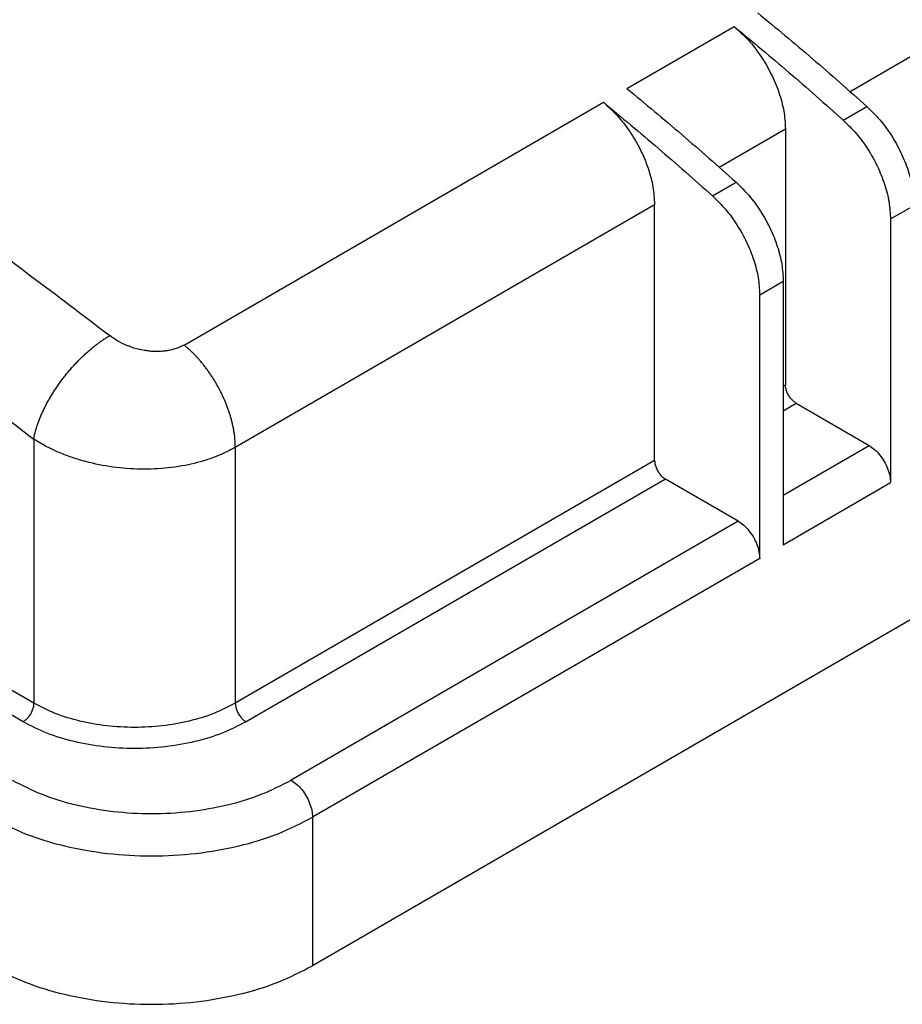
# Model space of a CAD drawing. Units: millimetres. Extents: x -297 to 0, y 0 to 210.
# Drawn here: x -61 to -32, y 119 to 151 of the extents above; entities that cross this region are included whole.
import ezdxf

# ---------------------------------------------------------------- set-up
doc = ezdxf.new("R2010")
doc.units = ezdxf.units.MM

msp = doc.modelspace()

# ---------------------------------------------------------------- linework, layer by layer
at = {"color": 2, "linetype": 'Continuous'}
for p, q in [((-34.052, 148.981), (-21.581, 156.199)), ((-41.407, 149.075), (-37.872, 151.121)), ((-56.009, 140.623), (-42.185, 148.624)), ((-34.275, 148.037), (-33.497, 148.487)), ((-38.365, 146.485), (-36.183, 147.748)), ((-38.588, 145.54), (-37.811, 145.991)), ((-54.32, 137.251), (-40.496, 145.252)), ((-32.718, 144.777), (-31.94, 145.227)), ((-37.031, 142.281), (-36.253, 142.731)), ((-60.967, 128.817), (-81.331, 140.604)), ((-61.32, 128.205), (-81.685, 139.991)), ((-36.253, 139.273), (-36.183, 139.314)), ((-36.253, 138.456), (-35.829, 138.702)), ((-60.967, 137.524), (-60.967, 128.817)), ((-36.253, 135.673), (-33.425, 137.311)), ((-54.32, 137.251), (-54.32, 128.817)), ((-40.496, 136.818), (-54.32, 128.817)), ((-40.142, 136.206), (-53.966, 128.205)), ((-36.253, 134.039), (-32.718, 136.086)), ((-37.738, 134.814), (-52.481, 126.281)), ((-37.031, 133.589), (-51.774, 125.056)), ((-51.774, 125.056), (-51.774, 120.163))]:
    msp.add_line(p, q, dxfattribs=at)
at = {"color": 7, "linetype": 'Continuous'}
for p, q in [((-36.183, 147.748), (-36.183, 139.314)), ((-40.496, 136.818), (-40.496, 145.252)), ((-32.718, 144.777), (-32.718, 136.086)), ((-36.253, 142.731), (-36.253, 134.039)), ((-37.031, 133.589), (-37.031, 142.281)), ((-17.197, 140.176), (-51.774, 120.163)), ((-35.829, 138.702), (-33.425, 137.311)), ((-37.738, 134.814), (-40.142, 136.206))]:
    msp.add_line(p, q, dxfattribs=at)
at = {"color": 2, "linetype": 'Continuous'}
for points, knots in [([(-79.597, 153.167), (-77.828, 152.464), (-74.201, 151.022), (-68.911, 148.182), (-63.592, 144.848), (-60.193, 142.256), (-58.459, 140.933)], [0, 0, 0, 0, 5.70593, 11.701785, 17.978597, 24.519725, 24.519725, 24.519725, 24.519725]), ([(-81.331, 149.31), (-79.627, 148.633), (-76.133, 147.243), (-71.037, 144.508), (-65.912, 141.296), (-62.638, 138.798), (-60.967, 137.524)], [0, 0, 0, 0, 5.497176, 11.273671, 17.320843, 23.622662, 23.622662, 23.622662, 23.622662]), ([(-60.967, 137.524), (-60.96, 137.556), (-60.948, 137.624), (-60.923, 137.726), (-60.895, 137.833), (-60.867, 137.923), (-60.842, 137.998), (-60.822, 138.055), (-60.801, 138.113), (-60.778, 138.172), (-60.755, 138.231), (-60.729, 138.291), (-60.703, 138.352), (-60.675, 138.413), (-60.646, 138.475), (-60.616, 138.537), (-60.585, 138.6), (-60.552, 138.663), (-60.518, 138.726), (-60.483, 138.79), (-60.447, 138.854), (-60.409, 138.918), (-60.371, 138.982), (-60.331, 139.046), (-60.29, 139.11), (-60.249, 139.173), (-60.206, 139.237), (-60.162, 139.3), (-60.117, 139.363), (-60.072, 139.426), (-60.026, 139.488), (-59.979, 139.55), (-59.931, 139.611), (-59.882, 139.671), (-59.833, 139.731), (-59.784, 139.79), (-59.733, 139.848), (-59.683, 139.905), (-59.632, 139.962), (-59.58, 140.017), (-59.528, 140.072), (-59.476, 140.125), (-59.424, 140.178), (-59.372, 140.229), (-59.319, 140.279), (-59.267, 140.328), (-59.214, 140.375), (-59.162, 140.422), (-59.11, 140.467), (-59.058, 140.511), (-59.006, 140.553), (-58.954, 140.595), (-58.903, 140.634), (-58.835, 140.685), (-58.752, 140.746), (-58.652, 140.813), (-58.555, 140.876), (-58.49, 140.914), (-58.459, 140.933)], [0, 0, 0, 0, 0.100363, 0.205649, 0.315869, 0.43099, 0.490367, 0.550937, 0.612681, 0.675581, 0.739613, 0.80475, 0.870964, 0.938222, 1.006489, 1.075726, 1.145892, 1.216944, 1.288835, 1.361515, 1.434933, 1.509035, 1.583764, 1.659063, 1.734872, 1.811128, 1.88777, 1.964732, 2.04195, 2.119357, 2.196886, 2.274473, 2.352048, 2.429546, 2.5069, 2.584044, 2.660914, 2.737446, 2.813578, 2.889248, 2.964397, 3.038967, 3.112904, 3.186154, 3.258665, 3.330389, 3.40128, 3.471295, 3.540393, 3.608536, 3.675689, 3.74182, 3.806898, 3.870898, 3.995568, 4.115678, 4.231116, 4.341815, 4.341815, 4.341815, 4.341815]), ([(-56.009, 140.623), (-56.054, 140.599), (-56.139, 140.554), (-56.278, 140.502), (-56.42, 140.461), (-56.571, 140.432), (-56.73, 140.413), (-56.901, 140.406), (-57.073, 140.412), (-57.246, 140.43), (-57.41, 140.458), (-57.582, 140.499), (-57.743, 140.548), (-57.953, 140.628), (-58.196, 140.744), (-58.372, 140.871), (-58.459, 140.933)], [0, 0, 0, 0, 0.153645, 0.287985, 0.444695, 0.597658, 0.748045, 0.924977, 1.109626, 1.264026, 1.445972, 1.608159, 1.793955, 1.950079, 2.281847, 2.600106, 2.600106, 2.600106, 2.600106]), ([(-54.32, 137.251), (-54.32, 137.283), (-54.321, 137.35), (-54.326, 137.451), (-54.335, 137.555), (-54.347, 137.662), (-54.363, 137.772), (-54.383, 137.884), (-54.407, 137.998), (-54.43, 138.094), (-54.45, 138.172), (-54.467, 138.231), (-54.484, 138.29), (-54.502, 138.349), (-54.522, 138.409), (-54.542, 138.469), (-54.563, 138.529), (-54.585, 138.589), (-54.608, 138.65), (-54.632, 138.71), (-54.657, 138.77), (-54.683, 138.83), (-54.71, 138.891), (-54.737, 138.95), (-54.766, 139.01), (-54.795, 139.07), (-54.825, 139.129), (-54.856, 139.188), (-54.888, 139.246), (-54.92, 139.304), (-54.953, 139.362), (-54.987, 139.419), (-55.022, 139.475), (-55.057, 139.531), (-55.093, 139.587), (-55.129, 139.641), (-55.166, 139.695), (-55.203, 139.749), (-55.241, 139.801), (-55.279, 139.853), (-55.318, 139.904), (-55.37, 139.97), (-55.435, 140.051), (-55.516, 140.145), (-55.597, 140.235), (-55.679, 140.321), (-55.761, 140.403), (-55.843, 140.48), (-55.926, 140.554), (-55.981, 140.601), (-56.009, 140.623)], [0, 0, 0, 0, 0.0981, 0.199444, 0.303997, 0.4117, 0.522469, 0.636196, 0.752751, 0.871978, 0.93254, 0.993701, 1.055436, 1.117716, 1.180514, 1.2438, 1.307544, 1.371712, 1.436273, 1.501193, 1.566436, 1.631968, 1.697752, 1.763752, 1.82993, 1.896249, 1.96267, 2.029156, 2.095669, 2.16217, 2.22862, 2.294983, 2.36122, 2.427295, 2.493169, 2.558808, 2.624176, 2.689237, 2.753958, 2.818305, 2.882247, 2.945753, 3.071333, 3.194822, 3.316014, 3.434724, 3.550788, 3.664067, 3.774442, 3.881816, 3.881816, 3.881816, 3.881816]), ([(-54.32, 137.251), (-54.445, 137.183), (-54.679, 137.057), (-55.069, 136.899), (-55.46, 136.773), (-56.028, 136.635), (-56.762, 136.533), (-57.676, 136.52), (-58.584, 136.617), (-59.317, 136.786), (-59.872, 136.972), (-60.251, 137.128), (-60.618, 137.308), (-60.845, 137.448), (-60.967, 137.524)], [0, 0, 0, 0, 0.42606, 0.798696, 1.258647, 1.656658, 2.553414, 3.474331, 4.390759, 5.289144, 5.723149, 6.145612, 6.518927, 6.946842, 6.946842, 6.946842, 6.946842]), ([(-60.967, 128.817), (-60.969, 128.779), (-60.975, 128.7), (-61.012, 128.583), (-61.067, 128.467), (-61.14, 128.361), (-61.223, 128.27), (-61.289, 128.226), (-61.32, 128.205)], [0, 0, 0, 0, 0.1131476, 0.23707, 0.3668307, 0.4966335, 0.6206759, 0.7340029, 0.7340029, 0.7340029, 0.7340029]), ([(-54.32, 128.817), (-54.554, 128.697), (-55.041, 128.447), (-55.856, 128.208), (-56.732, 128.054), (-57.643, 128.003), (-58.555, 128.054), (-59.431, 128.208), (-60.245, 128.447), (-60.732, 128.697), (-60.967, 128.817)], [0, 0, 0, 0, 0.788483, 1.639045, 2.534219, 3.452632, 4.371045, 5.266218, 6.116781, 6.905263, 6.905263, 6.905263, 6.905263]), ([(-54.32, 128.817), (-54.317, 128.779), (-54.312, 128.7), (-54.274, 128.583), (-54.219, 128.467), (-54.147, 128.361), (-54.063, 128.27), (-53.998, 128.226), (-53.966, 128.205)], [0, 0, 0, 0, 0.1131476, 0.23707, 0.3668307, 0.4966335, 0.6206759, 0.7340029, 0.7340029, 0.7340029, 0.7340029]), ([(-53.966, 128.205), (-54.226, 128.072), (-54.764, 127.796), (-55.666, 127.531), (-56.635, 127.36), (-57.643, 127.304), (-58.652, 127.36), (-59.621, 127.531), (-60.522, 127.796), (-61.061, 128.072), (-61.32, 128.205)], [0, 0, 0, 0, 0.872364, 1.813412, 2.803816, 3.819933, 4.836049, 5.826454, 6.767502, 7.639866, 7.639866, 7.639866, 7.639866]), ([(-61.674, 126.281), (-61.35, 126.115), (-60.676, 125.77), (-59.549, 125.439), (-58.338, 125.226), (-57.078, 125.156), (-55.817, 125.226), (-54.606, 125.439), (-53.479, 125.77), (-52.805, 126.115), (-52.481, 126.281)], [0, 0, 0, 0, 1.090455, 2.266765, 3.50477, 4.774916, 6.045062, 7.283068, 8.459378, 9.549832, 9.549832, 9.549832, 9.549832]), ([(-52.481, 126.281), (-52.418, 126.239), (-52.287, 126.15), (-52.121, 125.968), (-51.975, 125.756), (-51.865, 125.525), (-51.79, 125.29), (-51.779, 125.132), (-51.774, 125.056)], [0, 0, 0, 0, 0.226654, 0.474739, 0.734344, 0.993866, 1.241711, 1.468006, 1.468006, 1.468006, 1.468006]), ([(-62.381, 125.056), (-62.007, 124.865), (-61.23, 124.466), (-59.93, 124.084), (-58.532, 123.838), (-57.078, 123.758), (-55.623, 123.838), (-54.225, 124.084), (-52.926, 124.466), (-52.148, 124.865), (-51.774, 125.056)], [0, 0, 0, 0, 1.258217, 2.615498, 4.043966, 5.509519, 6.975071, 8.403539, 9.760821, 11.019037, 11.019037, 11.019037, 11.019037])]:
    msp.add_open_spline(points, degree=3, knots=knots, dxfattribs=at)
at = {"color": 7, "linetype": 'Continuous'}
for points, knots in [([(-37.094, 151.571), (-36.489, 151.07), (-35.273, 150.062), (-34.091, 149.014), (-33.497, 148.487)], [0, 0, 0, 0, 2.355289, 4.737904, 4.737904, 4.737904, 4.737904]), ([(-37.872, 151.121), (-37.267, 150.62), (-36.051, 149.612), (-34.869, 148.564), (-34.275, 148.037)], [0, 0, 0, 0, 2.355289, 4.737904, 4.737904, 4.737904, 4.737904]), ([(-37.872, 151.121), (-37.714, 150.979), (-37.392, 150.687), (-36.989, 150.158), (-36.646, 149.577), (-36.39, 148.964), (-36.218, 148.352), (-36.194, 147.944), (-36.183, 147.748)], [0, 0, 0, 0, 0.634033, 1.302697, 1.983985, 2.654547, 3.292169, 3.878394, 3.878394, 3.878394, 3.878394]), ([(-41.407, 149.075), (-40.802, 148.574), (-39.586, 147.566), (-38.405, 146.518), (-37.811, 145.991)], [0, 0, 0, 0, 2.355289, 4.737904, 4.737904, 4.737904, 4.737904]), ([(-42.185, 148.624), (-42.028, 148.482), (-41.705, 148.191), (-41.302, 147.662), (-40.959, 147.081), (-40.703, 146.468), (-40.532, 145.855), (-40.508, 145.447), (-40.496, 145.252)], [0, 0, 0, 0, 0.634033, 1.302697, 1.983985, 2.654547, 3.292169, 3.878394, 3.878394, 3.878394, 3.878394]), ([(-42.185, 148.624), (-41.58, 148.123), (-40.364, 147.116), (-39.183, 146.067), (-38.588, 145.54)], [0, 0, 0, 0, 2.355289, 4.737904, 4.737904, 4.737904, 4.737904]), ([(-33.497, 148.487), (-33.351, 148.343), (-33.051, 148.05), (-32.678, 147.532), (-32.363, 146.97), (-32.128, 146.384), (-31.972, 145.801), (-31.95, 145.413), (-31.94, 145.227)], [0, 0, 0, 0, 0.614847, 1.256738, 1.906163, 2.542889, 3.147911, 3.705538, 3.705538, 3.705538, 3.705538]), ([(-34.275, 148.037), (-34.128, 147.893), (-33.829, 147.6), (-33.456, 147.082), (-33.14, 146.52), (-32.906, 145.934), (-32.75, 145.351), (-32.728, 144.963), (-32.718, 144.777)], [0, 0, 0, 0, 0.614847, 1.256738, 1.906163, 2.542889, 3.147911, 3.705538, 3.705538, 3.705538, 3.705538]), ([(-37.811, 145.991), (-37.664, 145.847), (-37.364, 145.553), (-36.991, 145.035), (-36.676, 144.474), (-36.442, 143.887), (-36.286, 143.305), (-36.264, 142.917), (-36.253, 142.731)], [0, 0, 0, 0, 0.614847, 1.256738, 1.906163, 2.542889, 3.147911, 3.705538, 3.705538, 3.705538, 3.705538]), ([(-38.588, 145.54), (-38.442, 145.397), (-38.142, 145.103), (-37.769, 144.585), (-37.454, 144.024), (-37.219, 143.437), (-37.064, 142.854), (-37.042, 142.467), (-37.031, 142.281)], [0, 0, 0, 0, 0.614847, 1.256738, 1.906163, 2.542889, 3.147911, 3.705538, 3.705538, 3.705538, 3.705538]), ([(-35.829, 138.702), (-35.86, 138.723), (-35.926, 138.768), (-36.009, 138.859), (-36.082, 138.964), (-36.137, 139.08), (-36.174, 139.198), (-36.18, 139.277), (-36.183, 139.314)], [0, 0, 0, 0, 0.1133271, 0.2373695, 0.3671722, 0.496933, 0.6208554, 0.7340029, 0.7340029, 0.7340029, 0.7340029]), ([(-33.425, 137.311), (-33.362, 137.268), (-33.23, 137.179), (-33.064, 136.997), (-32.919, 136.786), (-32.809, 136.554), (-32.734, 136.319), (-32.723, 136.161), (-32.718, 136.086)], [0, 0, 0, 0, 0.226654, 0.474739, 0.734344, 0.993866, 1.241711, 1.468006, 1.468006, 1.468006, 1.468006]), ([(-40.496, 136.818), (-40.493, 136.78), (-40.488, 136.701), (-40.45, 136.584), (-40.395, 136.468), (-40.323, 136.362), (-40.24, 136.271), (-40.174, 136.227), (-40.142, 136.206)], [0, 0, 0, 0, 0.1131476, 0.23707, 0.3668307, 0.4966335, 0.6206759, 0.7340029, 0.7340029, 0.7340029, 0.7340029]), ([(-37.738, 134.814), (-37.675, 134.772), (-37.544, 134.683), (-37.378, 134.501), (-37.232, 134.289), (-37.122, 134.058), (-37.047, 133.823), (-37.036, 133.665), (-37.031, 133.589)], [0, 0, 0, 0, 0.226654, 0.474739, 0.734344, 0.993866, 1.241711, 1.468006, 1.468006, 1.468006, 1.468006]), ([(-62.381, 120.163), (-62.007, 119.972), (-61.23, 119.573), (-59.93, 119.192), (-58.532, 118.946), (-57.078, 118.865), (-55.623, 118.946), (-54.225, 119.192), (-52.926, 119.573), (-52.148, 119.972), (-51.774, 120.163)], [0, 0, 0, 0, 1.258217, 2.615498, 4.043966, 5.509519, 6.975071, 8.403539, 9.760821, 11.019037, 11.019037, 11.019037, 11.019037])]:
    msp.add_open_spline(points, degree=3, knots=knots, dxfattribs=at)

doc.saveas('drawing.dxf')
